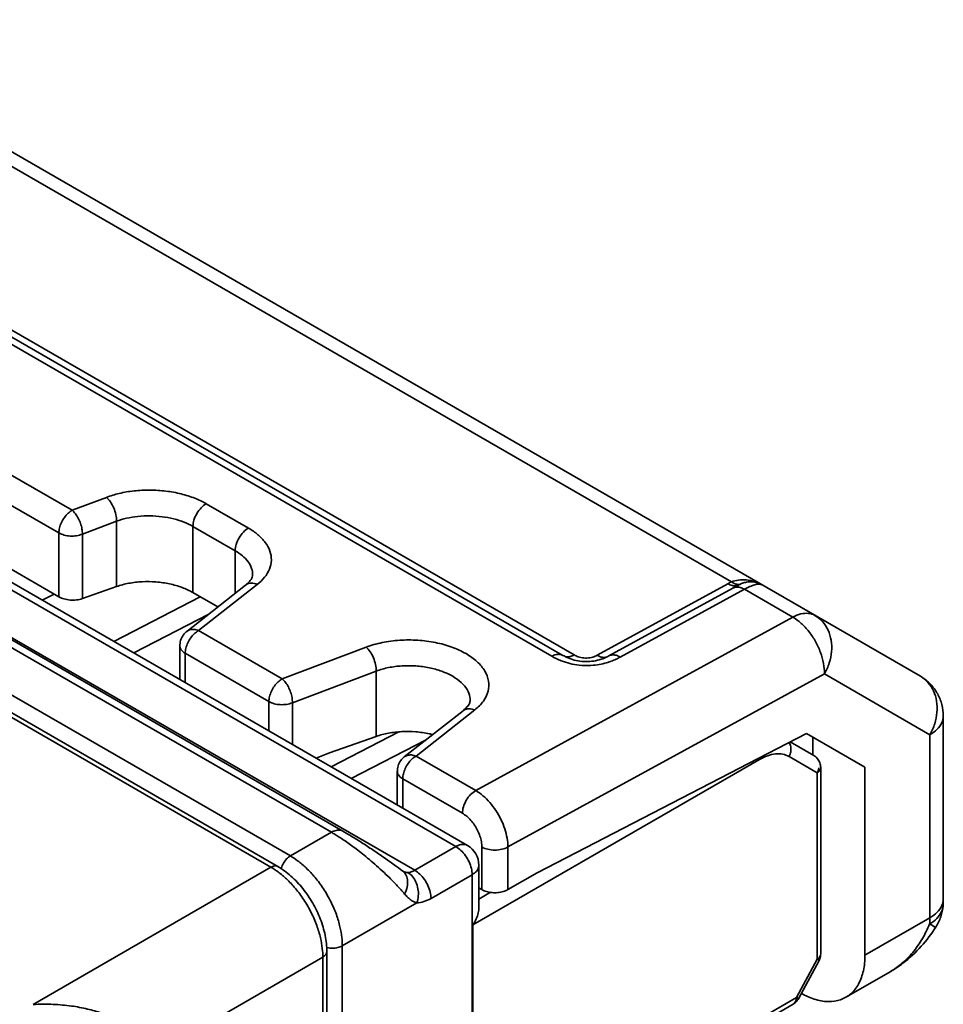
# Model space of a CAD drawing. Units: millimetres. Extents: x 309 to 4006, y 0 to 3460.
# Drawn here: x 386 to 396, y 161 to 172 of the extents above; entities that cross this region are included whole.
import ezdxf

# ---------------------------------------------------------------- set-up
doc = ezdxf.new("R2010")
doc.units = ezdxf.units.MM
doc.layers.get('0').update_dxf_attribs({"lineweight": 35})

msp = doc.modelspace()

# ---------------------------------------------------------------- linework, layer by layer
at = {"color": 7, "linetype": 'Continuous'}
for p, q in [((396.015603940762, 164.6984362700687), (383.6242017149621, 171.8524877903686)), ((382.675889739562, 170.3800416934686), (392.123044913762, 164.9258475009686)), ((379.485692345462, 169.5499328317686), (391.082291837862, 162.8547844575686)), ((389.726704262162, 163.0111102971687), (378.907925466862, 169.2571938416686)), ((389.017043511862, 162.6253039804686), (378.198264717162, 168.8713875245686)), ((385.099598683962, 166.4495485624686), (386.632597415662, 165.5644913546686)), ((388.743487823662, 165.8065727839686), (388.743490739162, 165.8054677155686)), ((386.888734152462, 165.5444821856686), (387.261042518262, 165.6758392856686)), ((388.666002597162, 165.6908071197686), (388.026736408862, 165.1871760568686)), ((392.6231144446621, 164.9201046178687), (393.974065692962, 165.6592229921686)), ((386.452409987362, 165.5277875188686), (386.581030761762, 165.5942627026686)), ((388.365282518862, 165.4538917699687), (388.093486912862, 165.6108094862686)), ((387.950505818962, 164.6628810540686), (387.950505818962, 165.0300737554686)), ((391.1123064589621, 164.4387455583686), (391.112308315962, 164.4379151468686)), ((391.0348201759621, 164.3232005917686), (390.395553988062, 163.8195695292686)), ((396.2655985798621, 162.2707984457686), (396.2655985798621, 164.2654266633687)), ((389.579703418162, 163.8630174032686), (390.089481418862, 164.0428762676686)), ((391.8411752272621, 162.5573855828686), (394.775656151662, 164.0740158458686)), ((394.775656151662, 164.0740158458686), (395.412049605162, 163.7065834088686)), ((394.598121690262, 163.9822605596686), (394.855358065062, 163.8337404024686)), ((394.846361825062, 163.8389342665686), (394.846361825062, 164.0331760125687)), ((389.436332656662, 163.8050579358686), (389.579703418162, 163.8630174032686)), ((390.3193233981621, 163.6624672278687), (390.3193233981621, 163.2952745264686)), ((394.930358377362, 163.7038364116686), (394.930358377362, 161.6737869445686)), ((395.412049605162, 163.7065834088686), (395.412049605162, 161.6584339142686)), ((390.3779710998621, 162.5757178726686), (390.3779222733621, 162.5757548006686)), ((391.207293958762, 162.1785751170686), (391.207293958762, 162.6382768821686)), ((391.522978500562, 162.3736757136686), (391.8411752272621, 162.5573855828686)), ((391.207293958762, 162.3926358437686), (391.240135788062, 162.3736750337687)), ((396.184247704262, 161.9651617674687), (396.184249283362, 161.9651642186686)), ((389.551666105662, 158.6008712506687), (389.551666105662, 161.6993163735686)), ((394.912471216962, 161.6027503510686), (394.687503078262, 161.1843578271686)), ((395.204937641662, 161.2006479725686), (395.6928328949621, 161.4823327470687)), ((394.630390550862, 161.1254907903686), (389.905218024262, 158.3974300098686))]:
    msp.add_line(p, q, dxfattribs=at)
at = {"color": 9, "linetype": 'Continuous'}
for p, q in [((384.485743440162, 171.1965320570686), (393.960043010662, 165.7266663945686)), ((382.555519315662, 170.3702614200686), (392.002674492262, 164.9160672261686)), ((383.023173580862, 170.2553378717686), (392.246668577162, 164.9302710218686)), ((379.360694466362, 169.5375508605687), (390.957293958762, 162.8424024864686)), ((389.601706383062, 162.9987283259686), (378.7829275882621, 169.2448118701686)), ((378.9131640188621, 169.2791705785686), (390.509763511262, 162.5840222044686)), ((389.154175935462, 162.7403480439687), (378.335397140762, 168.9864315881687)), ((388.942044784362, 162.6178747978686), (378.123265989562, 168.8639583419687)), ((385.244721415462, 167.3920257500686), (386.777720147162, 166.5069685422686)), ((385.099598683962, 167.1449950776686), (386.632597415662, 166.2599378698686)), ((386.777720147162, 166.5069685422686), (387.150028513062, 166.6479088728686)), ((388.238609644462, 166.5779084155686), (388.698230965762, 166.3125519251686)), ((386.888734152462, 166.2470007979687), (387.261042518262, 166.3879411284686)), ((387.261042518262, 165.6758392856686), (387.261042518262, 166.3879411284686)), ((388.093486912862, 166.3308777431686), (388.093486912862, 165.6108094862686)), ((388.093486912862, 166.3308777431686), (388.553108234262, 166.0655212527686)), ((386.632597415662, 165.5644913546686), (386.632597415662, 166.2599378698686)), ((386.888734152462, 165.5444821856686), (386.888734152462, 166.2470007979687)), ((388.553108234262, 166.0655212527686), (388.553108234262, 165.6018659102687)), ((388.793473971562, 165.6990866601686), (388.154207783062, 165.1954555971686)), ((392.495021942362, 164.9274188788686), (393.919433378462, 165.7067280259686)), ((387.230230685062, 165.0787226889686), (388.172020872162, 165.5654689094687)), ((392.747734587762, 164.9075107973687), (394.098685840062, 165.6466291738686)), ((394.626505496862, 165.3418992467687), (394.098685840062, 165.6466291738686)), ((387.4483854473621, 164.9527738274686), (388.264774568862, 165.3747089090687)), ((394.626505496862, 165.3418992467687), (391.173125602062, 163.4525220120686)), ((388.154207783062, 165.1954555971686), (389.065497913762, 164.6693338973686)), ((389.065497913762, 164.6693338973686), (389.978467413562, 165.0149458547686)), ((388.009085051562, 164.6290610834686), (388.009085051562, 164.9484249246686)), ((388.009085051562, 164.9484249246686), (388.920375182162, 164.4223032249686)), ((389.176511918962, 164.4093661529686), (390.089481418862, 164.7549781103686)), ((390.089481418862, 164.0428762676686), (390.089481418862, 164.7549781103686)), ((394.9708054491621, 164.7243242653686), (391.522978500562, 162.8379851007686)), ((396.119153442462, 164.0613062860687), (394.9708054491621, 164.7243242653686)), ((388.920375182162, 164.1029393836686), (388.920375182162, 164.4223032249686)), ((389.176511918962, 163.9550621151686), (389.176511918962, 164.4093661529686)), ((391.1622915508621, 164.3314801324686), (390.523025362362, 163.8278490694686)), ((390.334148241562, 164.0910385054686), (389.599048264262, 163.7111161612686)), ((396.119153442462, 162.0666780680687), (396.119153442462, 164.0613062860687)), ((390.6335921481621, 164.0071023813687), (389.817203026662, 163.5851672998687)), ((390.523025362362, 163.8278490694686), (391.173125602062, 163.4525220120686)), ((391.143080861562, 161.9886170975686), (394.265211873362, 163.7911660723686)), ((394.585482169162, 163.8227649579686), (394.8918305190621, 163.6458890976686)), ((394.8918305190621, 163.6458890976686), (394.8918305190621, 161.6158396305686)), ((390.377902630762, 163.2614545558686), (390.377902630762, 163.5808183970686)), ((390.377902630762, 163.5808183970686), (391.028002870462, 163.2054913396686)), ((389.601706383062, 162.9987283259686), (389.154175935462, 162.7403480439687)), ((390.957293958762, 162.8424024864686), (390.509763511262, 162.5840222044686)), ((391.240135788062, 162.8379844209686), (391.240135788062, 162.3736750337687)), ((391.522978500562, 162.8379851007686), (391.522978500562, 162.3736757136686)), ((386.351642383362, 161.1223142016686), (388.942044784362, 162.6178747978686)), ((391.134071390062, 162.5362166935686), (390.686540942562, 162.2778364115686)), ((391.134071390062, 159.1576374978687), (391.134071390062, 162.5362166935686)), ((391.207293958762, 162.2703030526686), (391.335160981962, 162.3441265311686)), ((390.532431234062, 162.2296867818686), (389.719863715662, 161.7605535066687)), ((395.412049605162, 161.6584339142686), (396.119153442462, 162.0666780680687)), ((391.143080861562, 161.9886170975686), (391.143080861562, 159.1630069309687)), ((389.719863715662, 158.7394945632686), (389.719863715662, 161.7605535066687)), ((387.638304013862, 160.5587716261687), (389.507732564462, 161.6380802604687)), ((389.507732564462, 158.4537208336686), (389.507732564462, 161.6380802604687)), ((394.8918305190621, 161.6158396305686), (394.666862380262, 161.1974471066686)), ((394.666862380262, 161.1974471066686), (391.143080861562, 159.1630069309687))]:
    msp.add_line(p, q, dxfattribs=at)
at = {"color": 7, "linetype": 'Continuous'}
msp.add_arc((390.957293958762, 162.6382768821686), 0.25, 0.5422435564997862, 59.45537226009984, dxfattribs=at)
at = {"color": 9, "linetype": 'Continuous'}
for points, start_tangent, end_tangent in [([(387.150028513062, 166.6479088728686), (387.290828887162, 166.6906363097686), (387.4515956877621, 166.7181965646686), (387.624085280762, 166.7271082084686), (387.798571327262, 166.7158791984686), (387.965071923662, 166.6851145460686), (388.114206704862, 166.6375545593686), (388.238609644462, 166.5779084155686)], (0.935272038524657, 0.3539296737403245), (0.8660599918935278, -0.4999400868517972)), ([(387.150028513062, 166.6479088728686), (387.193773140162, 166.5992391078686), (387.230252389062, 166.5326997162686), (387.2538812635621, 166.4584791958686), (387.261042517662, 166.3879411282686)], (0.774083401537194, -0.6330836338625468), (-0.02559552426411279, -0.9996723809016859)), ([(388.238609644462, 166.5779084155686), (388.183363982462, 166.5348358327686), (388.136225618062, 166.4725252524686), (388.104608934362, 166.4007774925686), (388.093486912862, 166.3308777431686)], (-0.877284490601324, -0.4799707517655379), (-3.026546594801959e-09, -1)), ([(386.777720147162, 166.5069685422686), (386.733514918662, 166.4746619955686), (386.692954824262, 166.4285951876686), (386.6606234904621, 166.3737003186686), (386.639786456462, 166.3154917065686), (386.632597415662, 166.2599378698686)], (-0.8772844905591298, -0.4799707518426597), (0, -1)), ([(386.777720147162, 166.5069685422686), (386.813091856162, 166.4697498870686), (386.844616776762, 166.4199136148686), (386.869191292762, 166.3623660876686), (386.8843960521621, 166.3027728378686), (386.888734152462, 166.2470007979686)], (0.7740834047260388, -0.6330836299634858), (-0.02559552902523296, -0.9996723807797825)), ([(387.261042518262, 166.3879411284686), (387.369066314862, 166.4199111415686), (387.491900665962, 166.4401709746686), (387.623588483862, 166.4462721562686), (387.756808245562, 166.4371422591686), (387.8840197523621, 166.4132552163686), (387.998039134962, 166.3766925666686), (388.093486912862, 166.3308777431686)], (0.93768160183531, 0.3474956310222722), (0.866042166053756, -0.4999709657739324)), ([(388.698230965762, 166.3125519251686), (388.642984155362, 166.2694781603686), (388.595845871462, 166.2071669446686), (388.564229877362, 166.1354197497686), (388.553108233962, 166.0655212528686)], (-0.8772844913467649, -0.4799707504030302), (2.017697735296111e-09, -1)), ([(388.698230965762, 166.3125519251686), (388.800981664062, 166.2410524708686), (388.881563740562, 166.1559868430686), (388.931804650362, 166.0616195013686), (388.947085803762, 165.9632924120686), (388.9265999572621, 165.8666272687686), (388.873259727362, 165.7770464461686), (388.793473971562, 165.6990866601686)], (0.8660000648113998, -0.5000438858206862), (-0.7854460523422612, -0.6189301243758927)), ([(386.888734152462, 166.2470007979686), (386.825782796362, 166.2300529124686), (386.756587864062, 166.2265576477686), (386.689495285362, 166.2369365845686), (386.632597415662, 166.2599378698686)], (-0.9271076514427427, -0.374795147562401), (-0.8660303018054933, 0.4999915162827126)), ([(388.553108234262, 166.0655212527686), (388.6318970786621, 166.0107417417686), (388.693428784762, 165.9459510912686), (388.731758366662, 165.8742657674686), (388.743484012762, 165.8065727595686)], (0.8660182150597449, -0.5000124510297054), (0.006391769111479657, -0.9999795724351701)), ([(388.793473971562, 165.6990866601686), (388.730329041362, 165.7121289098686), (388.676285535862, 165.6978523097686), (388.666255311462, 165.6909129417686)], (-0.9256133247673457, 0.3784705708679872), (-0.7830094290513484, -0.6220098343408096)), ([(393.919433378462, 165.7067280259686), (393.938813532862, 165.7168006540686), (393.960043010662, 165.7266663945686)], (0.8773488465511989, 0.479853104038393), (0.9162385703817432, 0.4006331016588863)), ([(393.976302836462, 165.6849202844686), (393.965344176162, 165.6873569495686), (393.919433378462, 165.7067280259686)], (-0.9839390939910673, 0.1785045078311402), (-0.8660289160019534, 0.499993916611474)), ([(394.034291099662, 165.6983353356686), (393.9981656389621, 165.7057098169686), (393.960042881862, 165.7266606392686)], (-0.9999783432138826, 0.006581269119137673), (-0.8139119448697902, 0.5809882494493976)), ([(393.960043010662, 165.7266663945686), (394.034714919962, 165.7459048545686), (394.119257384162, 165.7477846536686)], (0.931706376507847, 0.3632123731023188), (0.9961045119450087, -0.08818050398356758)), ([(393.9740663386621, 165.6592217474686), (394.0096757404621, 165.6699628889686), (394.052773027462, 165.6660006281686), (394.0986858243621, 165.6466291689686)], (0.8779275516217169, 0.478793498393094), (0.86603131992903, -0.4999897527969768)), ([(394.0084418363621, 165.6833940715686), (393.976302836462, 165.6849202844686)], (-0.9950747796288921, -0.09912710500419049), (-0.9839390940106427, 0.1785045077232381)), ([(394.032825632362, 165.6890185930686), (394.0084418363621, 165.6833940715686)], (-0.9365543071751234, -0.3505225095649701), (-0.9950747795530819, -0.09912710576520209)), ([(394.0567074526621, 165.7013955756686), (394.034291099662, 165.6983353356686)], (-0.9597423548847521, -0.2808818474737562), (-0.9999783432071437, 0.006581270143052497)), ([(394.098685840062, 165.6466291738686), (394.1592335465621, 165.6763303925686), (394.2134994247621, 165.6953968186686), (394.2584810538621, 165.7017634503686), (394.290864962362, 165.6942262109686)], (0.8770030918098616, 0.4804847312412159), (0.8661574134553293, -0.4997712828048185)), ([(394.119257384162, 165.7477846536686), (394.208870262362, 165.7296676863686), (394.238048807562, 165.7192457406686)], (0.9961045119842735, -0.0881805035400247), (0.9293302378874986, -0.3692496566660088)), ([(394.238048807562, 165.7192457406686), (394.252453642962, 165.7132278658686)], (0.929330238192156, -0.3692496558992447), (0.9158385188647056, -0.4015467685882957)), ([(394.252453642962, 165.7132278658686), (394.272908641262, 165.7036394905686)], (0.9158385197029092, -0.4015467666765404), (0.8945382863129681, -0.4469913358447323)), ([(394.626505496862, 165.3418992467686), (394.714702702562, 165.3771445613686), (394.796691748562, 165.3838055735686), (394.867246344862, 165.3614597934686)], (0.8772844905078502, 0.4799707519363881), (0.8660310298341943, -0.499990255269365)), ([(394.9708054491621, 164.7243242653686), (394.961153706462, 164.8382894244686), (394.928065534362, 164.9583985125686), (394.873795837262, 165.0764662940686), (394.802043005262, 165.1844466445686), (394.717696875362, 165.2749808816686), (394.626505496862, 165.3418992467686)], (0.02237873865207598, 0.9997495646692436), (-0.8660303016677572, 0.499991516521284)), ([(394.9708054491621, 164.7243242653686), (395.023333988962, 164.8429473144686), (395.048409333262, 164.9678402120686), (395.044062535962, 165.0900810372686), (395.0105773465621, 165.2012896989686), (394.950249052662, 165.2938605281686), (394.867255945562, 165.3614542505686)], (0.4999979183611958, 0.8660266056158269), (-0.8660189229894087, 0.5000112248982661)), ([(388.154207783062, 165.1954555971686), (388.1096307204621, 165.1628053839686), (388.069188134962, 165.1167294933686), (388.0369707554621, 165.0618884576686), (388.016237339262, 165.0038293951686), (388.009085051562, 164.9484249246686)], (-0.8772844904503232, -0.4799707520415351), (0, -1)), ([(388.154207783062, 165.1954555971686), (388.1036931385621, 165.2080363693686), (388.057263365862, 165.2032578108686), (388.026753530562, 165.1871584953686)], (-0.9256133253178739, 0.3784705695215783), (-0.7876318489496301, -0.6161461438004681)), ([(388.009085051562, 164.9484249246686), (387.969244613462, 164.9812742639686), (387.951266951962, 165.0200095421686), (387.950599069562, 165.0300728548686)], (-0.8660303015914269, 0.4999915166534951), (0.009658121058564745, 0.9999533592611298)), ([(389.978467413562, 165.0149458547686), (390.153302921562, 165.0652151943686), (390.3449415010621, 165.0909574373686), (390.542082993162, 165.0909333746686), (390.734591635362, 165.0654567832686), (390.912830336562, 165.0158916313686), (391.0672641041621, 164.9448206718686), (391.189402708762, 164.8561066715686), (391.272634305762, 164.7546239445686), (391.312641254262, 164.6458033466686), (391.307284053962, 164.5351179665686), (391.2563227175621, 164.4282428401686), (391.1622915508621, 164.3314801324686)], (0.9353091013867187, 0.3538317182830966), (-0.7854219312051042, -0.6189607337966153)), ([(389.978467413562, 165.0149458547686), (390.022212573862, 164.9662753230686), (390.058691784262, 164.8997355370686), (390.082320329462, 164.8255153932686), (390.089481417062, 164.7549781097686)], (0.7740833949204171, -0.6330836419530057), (-0.02559551476017931, -0.9996723811450237)), ([(392.123044221662, 164.9258463181686), (392.089092911562, 164.9368751159686), (392.047513488862, 164.9338702182686), (392.002674492662, 164.9160672262686)], (-0.8667202168648411, 0.4987946127192663), (-0.877283821019429, -0.4799719756168587)), ([(392.002674492262, 164.9160672261686), (392.096090529562, 164.8703890692686)], (0.8660348720239981, -0.4999836001694227), (0.9264129602289699, -0.376509000051522)), ([(392.145917557562, 164.9123122083686), (392.160249681162, 164.9094632109686)], (0.9626542090561689, -0.2707339538854368), (0.9928875319918098, -0.1190560742474438)), ([(392.160249681162, 164.9094632109686), (392.201828988462, 164.9124679287686), (392.246668577162, 164.9302710218686)], (0.9928875318527484, -0.1190560754071697), (0.8772845176789487, 0.4799707022733934)), ([(392.246668577162, 164.9302710218686), (392.266487249262, 164.9199737654686), (392.290386710062, 164.9103231026686), (392.318837151462, 164.9023132653686), (392.350808886762, 164.8974007555686), (392.384369498262, 164.8966335302686), (392.4172316905621, 164.9002000615686), (392.447188059362, 164.9073362803686), (392.4730297087621, 164.9167406498686), (392.495021942362, 164.9274188788686)], (0.8660316193375512, -0.499989234191676), (0.877285172478704, 0.4799695054365545)), ([(392.5840306194621, 164.9040849913686), (392.540932985062, 164.9080478203686), (392.495021942362, 164.9274188788686)], (-0.9950747178696853, -0.09912772496414018), (-0.8660303017271004, 0.4999915164184964)), ([(392.5997718315621, 164.9069467900686), (392.5840306194621, 164.9040849913686)], (-0.9660056188664687, -0.2585210713238105), (-0.9950747181110947, -0.09912772254079742)), ([(392.623115115962, 164.9201033870686), (392.658725910662, 164.9308446848686), (392.701823545062, 164.9268818558686), (392.747734587762, 164.9075107973686)], (0.8779277479925425, 0.4787931383225357), (0.866030301678657, -0.4999915165024045)), ([(392.647262643062, 164.8617385611686), (392.701653071562, 164.8843091470686), (392.747734587762, 164.9075107973686)], (0.9378337156868704, 0.3470848912311778), (0.8772842775876685, 0.4799711411090073)), ([(390.089481418862, 164.7549781103686), (390.223715525462, 164.7925694907686), (390.3701864377621, 164.8113144240686), (390.520821451962, 164.8105230328686), (390.6678866530621, 164.7904830280686), (390.8040329933621, 164.7522680661686), (390.922012899762, 164.6978644441686), (391.015362320062, 164.6302137823686), (391.079025470862, 164.5530227087686), (391.109692139462, 164.4704148282686), (391.112220836362, 164.4387453409686)], (0.937696331302444, 0.3474558824684614), (0.002540127340417299, -0.9999967738713432)), ([(392.096090529562, 164.8703890692686), (392.098965733362, 164.8692274167686), (392.1040698042621, 164.8671989725686)], (0.9264129601324909, -0.3765090002889119), (0.9306394839934496, -0.3659373591646606)), ([(392.1040698042621, 164.8671989725686), (392.1987128551621, 164.8369849041686), (392.301546016962, 164.8188047522686), (392.404480580362, 164.8147671081686), (392.4985957130621, 164.8232656648686), (392.578811532662, 164.8400271079686), (392.642159539762, 164.8598707154686)], (0.930639482945696, -0.3659373618292721), (0.9402979768179586, 0.3403523391899252)), ([(392.642159539762, 164.8598707154686), (392.645848040662, 164.8612166272686), (392.647262643062, 164.8617385611686)], (0.94029797614142, 0.3403523410590113), (0.9378337138654647, 0.34708489615267)), ([(396.119153442462, 164.0613062860686), (396.171810844462, 164.1803336087686), (396.196785552062, 164.3051598825686), (396.192375579962, 164.4272784031686), (396.158881460662, 164.5383669950686), (396.098585762962, 164.6308551544686), (396.015603940762, 164.6984362700686)], (0.4999979183457786, 0.866026605624728), (-0.8660189195267787, 0.5000112308955379)), ([(389.065497913762, 164.6693338973686), (389.0212926851621, 164.6370273505686), (388.980732590762, 164.5909605426686), (388.948401257062, 164.5360656737686), (388.9275642230621, 164.4778570615686), (388.920375182162, 164.4223032249686)], (-0.8772844905591298, -0.4799707518426597), (0, -1)), ([(389.065497913762, 164.6693338973686), (389.100869622662, 164.6321152420686), (389.132394543262, 164.5822789698686), (389.156969059262, 164.5247314427686), (389.172173818762, 164.4651381928686), (389.176511918962, 164.4093661529686)], (0.7740834047260388, -0.6330836299634858), (-0.02559552902523296, -0.9996723807797825)), ([(389.176511918962, 164.4093661529686), (389.113560562962, 164.3924182674686), (389.044365630562, 164.3889230028686), (388.977273051962, 164.3993019396686), (388.920375182162, 164.4223032249686)], (-0.9271076514427427, -0.374795147562401), (-0.8660303018054933, 0.4999915162827126)), ([(391.1622915508621, 164.3314801324686), (391.099146620562, 164.3445223822687), (391.045103115162, 164.3302457820686), (391.034998159962, 164.3232469877686)], (-0.9256133240903371, 0.3784705725237255), (-0.7823802739275586, -0.622801017154788)), ([(396.119153442462, 164.0613062860686), (396.198410601762, 164.1208906681686), (396.248475578362, 164.1905282362686), (396.2655985752621, 164.2654266612686)], (0.8660266962556025, 0.4999977613675949), (-5.753175952806011e-05, 0.9999999983450483)), ([(394.585520616462, 163.9758015970686), (394.6034914216621, 163.9306771960686), (394.603920751762, 163.8764085457686), (394.585482169162, 163.8227649579686)], (0.5480332268609226, -0.8364565632813246), (-0.4729169589926877, -0.8811070025241592)), ([(390.523025362362, 163.8278490694686), (390.478448299662, 163.7951988562686), (390.438005714162, 163.7491229656686), (390.4057883347621, 163.6942819299686), (390.385054918562, 163.6362228675686), (390.377902630762, 163.5808183970686)], (-0.8772844904503232, -0.4799707520415351), (0, -1)), ([(390.523025362362, 163.8278490694686), (390.4725107178621, 163.8404298417686), (390.426080945162, 163.8356512832686), (390.395571109762, 163.8195519677686)], (-0.9256133253178739, 0.3784705695215783), (-0.7876318489496301, -0.6161461438004681)), ([(394.265211873362, 163.7911660723686), (394.3536384030621, 163.8322612009686), (394.438575601562, 163.8516064286686), (394.516817908862, 163.8483548001686), (394.585482169162, 163.8227649579686)], (0.8660937997694157, 0.4998815159625082), (0.8661567887757486, -0.4997723654401904)), ([(394.2648676120621, 163.8092076261686), (394.265211873362, 163.7911660723686)], (0.07715954253848765, -0.9970187585974756), (-0.04170529045456302, -0.9991299558856698)), ([(390.377902630762, 163.5808183970686), (390.3380621926621, 163.6136677363686), (390.320084531162, 163.6524030144686), (390.3194166487621, 163.6624663271686)], (-0.8660303015914269, 0.4999915166534951), (0.009658121058564745, 0.9999533592611298)), ([(394.9303477113621, 163.7038364820686), (394.921087293862, 163.6738625619686), (394.8918305190621, 163.6458890976686)], (-0.006606479259736023, -0.9999781769777731), (-0.8418091432439623, -0.5397752924605443)), ([(394.910216306762, 163.6992181973686), (394.8918305190621, 163.6458890976686)], (-0.166649054717503, -0.9860162739842394), (-0.4729169589391764, -0.8811070025528802)), ([(391.173125602062, 163.4525220120686), (391.117879264262, 163.4094487317686), (391.070740796862, 163.3471375175686), (391.039124549362, 163.2753899453686), (391.028002870462, 163.2054913396686)], (-0.8772844825732367, -0.4799707664391744), (-4.640704800544591e-08, -0.9999999999999989)), ([(391.173125602062, 163.4525220120686), (391.251708612362, 163.3968088336686), (391.326153255962, 163.3233218908686), (391.392758246262, 163.2357113546686), (391.448136496562, 163.1384404989686), (391.489567449862, 163.0362865216686), (391.514935263762, 162.9344452837686), (391.522978500562, 162.8379851007686)], (0.8659869717223915, -0.5000665603767983), (-0.008927875510113974, -0.9999601457252564)), ([(391.028002870462, 163.2054913396686), (391.075027928062, 163.1722459890686), (391.119928952662, 163.1282158354686), (391.160236147562, 163.0757164378686), (391.193880673762, 163.0174287485686), (391.219181819562, 162.9562667257686), (391.234858033462, 162.8953510701686), (391.240135788062, 162.8379844209686)], (0.8659374121283976, -0.5001523750582154), (0.0001666106960222593, -0.9999999861204378)), ([(389.601706383062, 162.9987283259686), (389.6525978254621, 163.0194685758686), (389.699180236862, 163.0211692020686), (389.726640561862, 163.0110843975686)], (0.8660266962836778, 0.4999977613189668), (0.8687921277559998, -0.4951769772002759)), ([(389.687457248262, 162.9462530911686), (389.642346144562, 162.9745730954686), (389.601706383062, 162.9987283259686)], (-0.8406552630350351, 0.5415706128765628), (-0.8660260951126494, 0.4999988025825025)), ([(390.398928944662, 162.3253750895686), (390.318825642462, 162.4152528724686), (390.236192728362, 162.5002764912686), (390.1538445274621, 162.5792407332686), (390.073320241062, 162.6518740812686), (389.995769018362, 162.7180253737686), (389.922688847562, 162.7771591842686), (389.855097280762, 162.8291360490686), (389.793423728862, 162.8742471888686), (389.737653666062, 162.9130520100686), (389.687457248262, 162.9462530911686)], (-0.6459552148194198, 0.7633753077272001), (-0.8406552631976892, 0.5415706126240822)), ([(391.082216992962, 162.8546615481686), (391.060815052562, 162.8635077958686), (391.011358687762, 162.8638356435686), (390.957293958762, 162.8424024864686)], (-0.8662018240286207, 0.4996943066010362), (-0.8660266963077612, -0.4999977612772528)), ([(391.134071390062, 162.5362166935686), (391.1254192867621, 162.6042901554686), (391.100309904862, 162.6756904749686), (391.061201125862, 162.7434284912686), (391.011921189262, 162.8008735355686), (390.957293958762, 162.8424024864686)], (0, 1), (-0.8660303016700326, 0.4999915165173428)), ([(391.522978500562, 162.8379851007686), (391.458094011162, 162.8129545408686), (391.381557388062, 162.8041648483686), (391.305020638262, 162.8129541733686), (391.240135788062, 162.8379844209686)], (-0.8660266901556278, -0.4999977719331239), (-0.8660303016807526, 0.4999915164987748)), ([(389.053477179762, 162.5982285861686), (389.056184121162, 162.6081667108686), (389.079176247762, 162.6611750093686), (389.113586396962, 162.7075909210686), (389.154175935462, 162.7403480439686)], (0.239747951214408, 0.9708351661783239), (0.8660266961004129, 0.4999977616363927)), ([(389.719863715662, 161.7605535066686), (389.714688898162, 161.8516918861686), (389.6947859610621, 161.9673635908686), (389.655292974062, 162.1008942848686), (389.594635239162, 162.2427289998686), (389.515191175662, 162.3816059664686), (389.422847890562, 162.5068587526686), (389.325913796062, 162.6103678025686), (389.233626327862, 162.6880037649686), (389.154175935462, 162.7403480439686)], (0, 1), (-0.8660303016932248, 0.4999915164771718)), ([(388.942044784362, 162.6178747978686), (388.9826343228621, 162.6319861570686), (389.017043511862, 162.6253039804686)], (0.8660266964419736, 0.4999977610447887), (0.86603229201871, -0.499988069038472)), ([(389.020660624862, 162.5661483046686), (388.942044784362, 162.6178747978686)], (-0.8040988154504092, 0.5944956644007161), (-0.8660303017851528, 0.4999915163179441)), ([(389.507732564462, 161.6380802604686), (389.502357344162, 161.7310170215686), (389.481981852462, 161.8477830935686), (389.4418427014621, 161.9820732698686), (389.380642286462, 162.1239840562686), (389.300930150462, 162.2623909551686), (389.208681869262, 162.3868222535686), (389.112197346862, 162.4893901132686), (389.020660624862, 162.5661483046686)], (0, 1), (-0.8040988155107724, 0.5944956643190703)), ([(390.3989292857621, 162.3253749883686), (390.426826846762, 162.4047270184686), (390.4298582839621, 162.4805431773686), (390.4076460819621, 162.5433818014686), (390.377931920262, 162.5756665926686)], (0.4519292676439874, 0.892053774750586), (-0.7946154953509275, 0.6071130162895538)), ([(390.432708657062, 162.5599473895686), (390.4210316847621, 162.5604633885686), (390.4085483056621, 162.5626895596686), (390.394943575762, 162.5671409704686), (390.379878325262, 162.5744683959686), (390.378764866362, 162.5751045469686)], (-0.9998364475352125, -0.01808530287737335), (-0.866186048127969, 0.4997216525511495)), ([(390.509763511262, 162.5840222044686), (390.470226686362, 162.5663665768686), (390.432708657062, 162.5599473895686)], (-0.8660266975570963, -0.4999977591133282), (-0.9998363527242368, -0.01809054369264605)), ([(390.532431235362, 162.2296867832686), (390.547590371262, 162.3051997784686), (390.5439614239621, 162.3833113929686), (390.5218996233621, 162.4563755195686), (390.483564533062, 162.5172401352686), (390.432708657562, 162.5599473895686)], (0.3199170300275104, 0.9474455624986466), (-0.8660301999582314, 0.4999916926912943)), ([(390.686540942562, 162.2778364115686), (390.677888342462, 162.3459119165686), (390.652778052262, 162.4173132326686), (390.613668843862, 162.4850508044686), (390.5643894471621, 162.5424944846686), (390.509763509962, 162.5840222036686)], (-4.688792324531576e-08, 0.9999999999999989), (-0.8660303019328631, 0.4999915160620966)), ([(391.207151410062, 162.6382768820686), (391.204216206762, 162.6156984283686), (391.1800460623621, 162.5727504700686), (391.134071390062, 162.5362166935686)], (5.356542915970961e-07, -0.9999999999998566), (-0.8660266962436048, -0.4999977613883755)), ([(390.532431234062, 162.2296867818686), (390.509182166862, 162.2370557771686), (390.484625464762, 162.2490607094686), (390.458327185362, 162.2668691010686), (390.429894938462, 162.2918371056686), (390.398928944662, 162.3253750895686)], (-0.973238111127637, 0.229798997057666), (-0.6461433817312922, 0.7632160442789773)), ([(390.686540942562, 162.2778364115686), (390.607235476362, 162.2424490785686), (390.532431234062, 162.2296867818686)], (-0.8660266986969101, -0.4999977571391008), (-0.999836352713555, -0.01809054428301145)), ([(396.2504536642621, 162.2003247803686), (396.2655985798621, 162.2707984457686)], (0.3967050270273647, 0.9179461430450143), (5.248294281914292e-07, 0.9999999999998623)), ([(396.1165467167621, 161.9981381941686), (396.1960500079621, 162.0590918281686), (396.246129923662, 162.1321374786686), (396.2627574257621, 162.1976871375686)], (0.8660266960815318, 0.4999977616690959), (0.0801741828323919, 0.9967808688007401)), ([(396.119153442462, 162.0666780680686), (396.198612322562, 162.1264639831686), (396.248562031762, 162.1960860523686)], (0.8660266907922177, 0.4999977708305113), (0.4182844704521412, 0.9083160803258807)), ([(396.248562031762, 162.1960860523686), (396.2504536642621, 162.2003247803686)], (0.4182844668018637, 0.9083160820068532), (0.3967050230340035, 0.9179461447708088)), ([(396.116561941962, 161.9983338840686), (396.1185014427621, 162.0319992788686), (396.119153442462, 162.0666780680686)], (0.07756838938635971, 0.9969870335004393), (0, 1)), ([(395.6920990028621, 161.4819068811686), (395.808313524662, 161.5636663198686), (395.933057156562, 161.6901833268686), (396.0375682253621, 161.8401564928686), (396.116561941962, 161.9983338840686)], (0.8662442429728459, 0.4996207676992633), (0.3876040110227615, 0.9218259763312525)), ([(396.1165467167621, 161.9981381941686), (396.162353579562, 161.9733831839686), (396.183283679562, 161.9649021780686), (396.183270458662, 161.9650282047686)], (0.9016215899681289, -0.4325257316083557), (-0.1354137067984053, 0.9907891440720955)), ([(389.507732564462, 161.6380802604686), (389.540248314762, 161.6661758791686), (389.551666105662, 161.6993163734686)], (0.8660266974127115, 0.4999977593634113), (1.649729057980974e-06, 0.9999999999986392)), ([(389.546466860462, 161.7443958453686), (389.556395205962, 161.7417803380686), (389.613797733062, 161.7351883173686), (389.671200258962, 161.7417805655686), (389.719863715662, 161.7605535066686)], (0.9606879416892314, -0.2776304714776601), (0.8660266952148824, 0.4999977631701858)), ([(394.896679049762, 161.6190944945686), (394.8918305190621, 161.6158396305686)], (-0.8177920320812916, -0.5755138506277254), (-0.8418091421827105, -0.5397752941156246)), ([(394.909980555962, 161.6037941624686), (394.910269101662, 161.6046392527686), (394.8918305190621, 161.6158396305686)], (0.3865190409384455, 0.9222814272184083), (-0.8647625980050305, 0.5021808927981927)), ([(394.920969551362, 161.6436294704686), (394.896679049762, 161.6190944945686)], (-0.5319225581843258, -0.8467930042782844), (-0.8177920330913836, -0.5755138491924077)), ([(394.930348822562, 161.6737860552686), (394.920969551362, 161.6436294704686)], (-0.006321897691430302, -0.9999800166051215), (-0.5319225583078422, -0.8467930042006961)), ([(394.630390550862, 161.1254907903686), (394.649250002662, 161.1423019152686), (394.661690868062, 161.1668468546686), (394.666137338462, 161.1880159777686)], (0.8660199231258711, 0.5000094926589498), (0.1128023039287887, 0.9936174516524744)), ([(394.666137338462, 161.1880159777686), (394.666862380262, 161.1974471066686)], (0.1128023007300292, 0.9936174520156196), (0.04170529370891746, 0.9991299557498279)), ([(394.684979689462, 161.1852841023686), (394.685258513562, 161.1862758266686), (394.666862380262, 161.1974471066686)], (0.3444192892908539, 0.9388159314606794), (-0.8647625965810134, 0.5021808952503704)), ([(387.515467037862, 160.7520943266686), (387.444500770662, 160.8320841117686), (387.350382913562, 160.9060592333686), (387.234414125362, 160.9719478218686), (387.099285652762, 161.0276504909686), (386.944942956462, 161.0724301366686), (386.769749698462, 161.1050436216686), (386.572375395262, 161.1229715754686), (386.351642383362, 161.1223142016686)], (-0.5833846302092477, 0.8121960189730182), (-0.9987387371692646, -0.05020891233180232))]:
    msp.add_spline(points, degree=3, dxfattribs=dict(at, start_tangent=start_tangent, end_tangent=end_tangent))
at = {"color": 7, "linetype": 'Continuous'}
for points, start_tangent, end_tangent in [([(388.743431681062, 165.8065566996686), (388.738509036362, 165.7789358128686), (388.709241322362, 165.7316295125686), (388.6662081679621, 165.6909723166686)], (0.004948794738320592, -0.9999877546403446), (-0.7848379911295326, -0.6197009986112333)), ([(387.261042518262, 165.6758392856686), (387.3941102619621, 165.7110486684686), (387.539987385562, 165.7279815534686), (387.690870053162, 165.7257749365686), (387.838597109662, 165.7045758225686), (387.975240698262, 165.6655508094686), (388.093486912862, 165.6108094862686)], (0.9430267782852376, 0.3327168397255619), (0.8660303017166775, -0.4999915164365497)), ([(394.040503908462, 165.6948770509686), (394.029253430762, 165.6890128669686), (394.015406313162, 165.6816467199686), (393.998299524662, 165.6724238430686), (393.977892560462, 165.6613152571686), (393.974058908862, 165.6592191125686)], (-0.8894548438999871, -0.4570230636005688), (-0.877289013376365, -0.4799624850018218)), ([(394.269390589062, 165.7052848739686), (394.240293960962, 165.7163875439686), (394.2103854687621, 165.7237263506686), (394.1804829025621, 165.7272956567686), (394.151335077262, 165.7273053335686), (394.123724347562, 165.7241612815686), (394.098790730462, 165.7185948063686), (394.077293282962, 165.7115936039686), (394.061259116262, 165.7049781894686), (394.050312996762, 165.6998172198686), (394.040503908462, 165.6948770509686)], (-0.9102861380107083, 0.4139796455691387), (-0.88945484389887, -0.457023063602743)), ([(394.290881785862, 165.6942277933686), (394.269390589062, 165.7052848739686)], (-0.8660661873685391, 0.4999293541060802), (-0.9102861378837028, 0.4139796458484069)), ([(386.888734152462, 165.5444821856686), (386.825736434062, 165.5303218990686), (386.756523946962, 165.5291138892686), (386.689455437962, 165.5409853198686), (386.632597415662, 165.5644913546686)], (-0.9430267782159285, -0.3327168399220064), (-0.8660303016522723, 0.4999915165481052)), ([(388.026731496762, 165.1871733508686), (387.997664641762, 165.1590682304686), (387.964898147262, 165.1045706830686), (387.950846103762, 165.0417355785686), (387.950512463162, 165.0300805641686)], (-0.785445989053594, -0.6189302046916287), (0.000592114559099974, -0.9999998247001591)), ([(392.6231125892621, 164.9201047174686), (392.574440279362, 164.8967640587686), (392.499779510062, 164.8723151410686), (392.417014240862, 164.8591799640686), (392.3296108034621, 164.8600237488686), (392.245820667062, 164.8750875406686), (392.170264606662, 164.9017965941686), (392.123050144362, 164.9258437639686)], (-0.8773123396451246, -0.4799198461268274), (-0.8660552234823197, 0.4999483472109787)), ([(396.015603940762, 164.6984362700686), (396.111933800962, 164.6260537762686), (396.188728701362, 164.5318115357686), (396.240903252462, 164.4206215993686), (396.264603208262, 164.2969604678686), (396.265593638362, 164.2654738521686)], (0.8660192134689021, -0.5000107217877475), (-9.343607644841988e-05, -0.9999999956348498)), ([(391.1122282821621, 164.4387997485686), (391.111450105362, 164.4270686578686), (391.100090140562, 164.3954104541686), (391.0689127500621, 164.3539328153686), (391.034953311162, 164.3233033350686)], (0.01363840758667052, -0.9999069925940611), (-0.7853715693724435, -0.6190246344221408)), ([(390.089481418862, 164.0428762676686), (390.2225677624621, 164.0780891255686), (390.368455169562, 164.0950199675686), (390.5193384273621, 164.0928096068686), (390.667058288162, 164.0716080854686), (390.703055112562, 164.0633378486686)], (0.9430267782802442, 0.3327168397397149), (0.9705500550198477, -0.2408995448334651)), ([(394.930358377362, 163.7038364116686), (394.9214784236621, 163.7546806102686), (394.895534644562, 163.7999323400686), (394.855360211062, 163.8337391634686)], (0, 1), (-0.866018204453749, 0.5000124693992186)), ([(390.395549075962, 163.8195668232686), (390.366482221062, 163.7914617027686), (390.333715726562, 163.7369641554686), (390.319663682962, 163.6741290508686), (390.319330042362, 163.6624740364686)], (-0.785445989053594, -0.6189302046916287), (0.000592114559099974, -0.9999998247001591)), ([(390.377972368162, 162.5757195495686), (390.285462676462, 162.6441280614686), (390.162653969462, 162.7311391250686), (390.0367308233621, 162.8167115166686), (389.913658528262, 162.8969548756686), (389.800197156762, 162.9675802129686), (389.726669086362, 163.0111344087686)], (-0.7975647446735343, 0.6032333529023739), (-0.8661160609270178, 0.4998429443377855)), ([(389.017043511862, 162.6253039804686), (389.161087507562, 162.5203664551686), (389.289786075862, 162.3843248735686), (389.397599848162, 162.2261908666686), (389.480155700962, 162.0539105096686), (389.533045124062, 161.8753737296686), (389.551666105662, 161.6993163734686)], (0.8660303016751771, -0.4999915165084321), (-1.799918915380784e-10, -1)), ([(390.378741271462, 162.5750549826686), (390.379096272262, 162.5749068416686), (390.377941236762, 162.5757810976686)], (0.8876276220894106, -0.4605618357005913), (-0.8113047637152613, 0.584623451781507)), ([(391.522978500562, 162.3736757136686), (391.472562250862, 162.3525019204686), (391.412822705762, 162.3412751729686), (391.350384452162, 162.3412665922686), (391.290502028162, 162.3525163316686), (391.240135788062, 162.3736750337686)], (-0.8660266961615867, -0.4999977615304361), (-0.8660303016801904, 0.4999915164997488)), ([(396.2655985798621, 162.2707984458686), (396.265284028162, 162.2461674465686), (396.2643438010621, 162.2217889535686), (396.262784114762, 162.1976849908686)], (0, -1), (-0.07768703523644271, -0.9969777954178176)), ([(391.143080861562, 161.9886170975686), (391.179174800962, 162.0556006666686), (391.200391286962, 162.1203321479686), (391.207291922062, 162.1777166041686), (391.207295190562, 162.1786771789686)], (0.5486486709883968, 0.8360530101749923), (0.001264141343497783, 0.9999992009730126)), ([(396.262784114762, 162.1976849908686), (396.2378867376621, 162.0761817855686), (396.1842476797621, 161.9651617832686)], (-0.07768703489268249, -0.9969777954446042), (-0.5427166812687294, -0.8399158314216112)), ([(395.692007856262, 161.4818382045686), (395.825744014862, 161.5712420418686), (396.0245560482621, 161.7558257365686), (396.184342172362, 161.9653034329686)], (0.8662040257188806, 0.4996904900319846), (0.542335603286227, 0.8401619447512273)), ([(394.912471216962, 161.6027503510686), (394.927746515662, 161.6459169484686)], (0.4735772896885049, 0.8807522640852478), (0.186250497002042, 0.9825022912779859)), ([(394.927746515662, 161.6459169484686), (394.930361362762, 161.6737926336686)], (0.1862504971074553, 0.982502291258003), (-5.772606098441354e-05, 0.9999999983338509)), ([(395.204893179962, 161.2007318829686), (395.2571005402621, 161.2378278136686), (395.341976099562, 161.3445086539686), (395.394732792862, 161.4888392559686), (395.412049605162, 161.6584339142686)], (0.8660182890466384, 0.5000123228848796), (0, 1)), ([(394.630390874862, 161.1254909774686), (394.670267739362, 161.1589415314686)], (0.8660229549718905, 0.500004241443765), (0.6435487456822568, 0.7654051292817379)), ([(394.670267739362, 161.1589415314686), (394.687507654062, 161.1843548850686)], (0.6435487451653854, 0.7654051297163208), (0.4735575932771462, 0.8807628544901045)), ([(394.718684091962, 161.2423897196686), (394.860516316262, 161.1803598025686), (395.011939818262, 161.1538982500686), (395.146806013062, 161.1741153260686), (395.204893179962, 161.2007318829686)], (0.87432011378428, -0.4853497075637768), (0.8660182890377381, 0.5000123229002948))]:
    msp.add_spline(points, degree=3, dxfattribs=dict(at, start_tangent=start_tangent, end_tangent=end_tangent))

doc.saveas('drawing.dxf')
